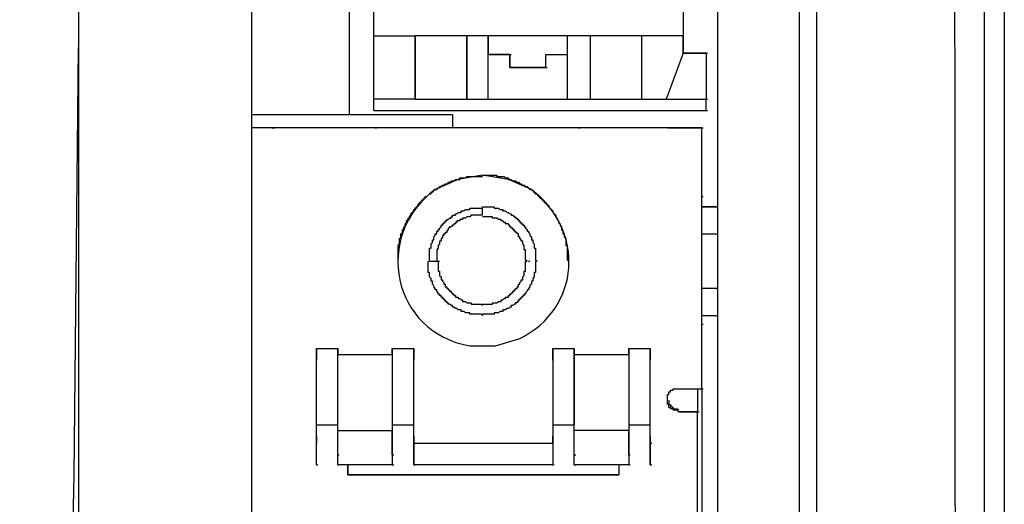
# Model space of a CAD drawing. Units: inches. Extents: x -123 to 297, y 249 to 717.
# Drawn here: x 167 to 182, y 563 to 570 of the extents above; entities that cross this region are included whole.
import ezdxf

# ---------------------------------------------------------------- set-up
doc = ezdxf.new("R2010")
doc.units = ezdxf.units.IN
doc.header["$MEASUREMENT"] = 0
doc.layers.add('图层 1', color=7, linetype='Continuous')

msp = doc.modelspace()

# ---------------------------------------------------------------- linework, layer by layer
at = {"layer": '图层 1', "color": 7, "lineweight": 25, "true_color": 0xffffff}
for points in [[(182.012, 632.068), (182.012, 532.077), (168.127, 532.077)], [(182.013, 532.077), (182.013, 632.068)], [(181.314, 614.077), (181.504, 614.077), (181.716, 616.066), (181.716, 626.48), (181.716, 626.565), (181.716, 532.352)], [(181.356, 532.775), (181.293, 559.869), (181.272, 586.983), (181.314, 614.077)], [(177.779, 611.875), (177.779, 534.363)], [(172.699, 570.198), (172.699, 580.781)], [(177.271, 580.781), (177.271, 570.198)], [(170.9, 533.982), (170.9, 573.542)], [(172.339, 570.939), (172.339, 569.034)], [(172.699, 569.267), (172.699, 570.198)], [(172.699, 570.198), (173.313, 570.198)], [(173.313, 570.198), (173.313, 569.267), (172.699, 569.267)], [(177.271, 570.198), (176.657, 570.198), (173.313, 570.198)], [(173.313, 569.267), (173.313, 570.198)], [(174.075, 569.267), (174.075, 570.198)], [(174.075, 570.198), (174.075, 569.267), (174.096, 569.267)], [(174.392, 569.267), (174.392, 570.198), (174.392, 569.923), (174.414, 569.923)], [(175.556, 570.198), (175.556, 569.267)], [(175.895, 570.198), (175.895, 569.267)], [(176.657, 569.267), (176.657, 570.198)], [(177.271, 569.944), (177.271, 570.198)], [(177.271, 570.198), (177.271, 569.944)], [(167.471, 533.982), (167.958, 548.672), (168.275, 563.721), (168.339, 570.029)], [(168.339, 570.029), (168.339, 557.244)], [(174.392, 569.267), (174.392, 569.923)], [(174.392, 569.923), (174.71, 569.923), (174.71, 569.732)], [(174.71, 569.923), (174.392, 569.923)], [(174.71, 569.732), (175.239, 569.732), (175.239, 569.923), (175.557, 569.923)], [(174.71, 569.923), (174.731, 569.923)], [(174.71, 569.732), (174.71, 569.923)], [(175.239, 569.923), (175.557, 569.923)], [(175.239, 569.923), (175.26, 569.923)], [(177.271, 569.944), (177.017, 569.267)], [(177.271, 569.944), (177.292, 569.944)], [(177.61, 569.944), (177.271, 569.944)], [(177.271, 569.944), (177.61, 569.944), (177.61, 569.267)], [(177.61, 569.944), (177.631, 569.944)], [(177.61, 569.944), (177.61, 569.267)], [(174.71, 569.732), (174.731, 569.732)], [(175.239, 569.732), (174.71, 569.732)], [(175.239, 569.732), (175.26, 569.732)], [(172.699, 569.097), (172.699, 569.267)], [(173.313, 569.267), (174.075, 569.267)], [(174.075, 569.267), (174.392, 569.267), (174.414, 569.267)], [(174.392, 569.267), (175.557, 569.267), (175.895, 569.267)], [(175.895, 569.267), (176.657, 569.267)], [(176.657, 569.267), (177.017, 569.267)], [(177.017, 569.267), (177.61, 569.267), (177.631, 569.267)], [(177.61, 569.097), (177.61, 569.267)], [(173.863, 569.034), (170.9, 569.034)], [(172.699, 569.097), (177.61, 569.097)], [(173.863, 569.034), (173.863, 568.843)], [(177.61, 569.097), (177.631, 569.097)], [(171.196, 568.844), (170.9, 568.844)], [(177.081, 568.844), (171.196, 568.844), (171.217, 568.844)], [(171.196, 568.843), (171.217, 568.843)], [(171.217, 568.843), (171.239, 568.843)], [(172.72, 568.843), (171.217, 568.843)], [(175.726, 568.843), (172.72, 568.843), (172.742, 568.843)], [(172.72, 568.843), (172.742, 568.843)], [(177.546, 568.843), (175.726, 568.843), (175.747, 568.843)], [(177.038, 568.843), (177.059, 568.843)], [(177.038, 568.843), (177.208, 568.843), (177.229, 568.843)], [(177.038, 568.843), (177.059, 568.843)], [(177.356, 568.844), (177.081, 568.844)], [(177.208, 568.843), (177.546, 568.843), (177.567, 568.843)], [(177.208, 568.843), (177.229, 568.843)], [(177.208, 568.843), (177.229, 568.843)], [(177.546, 568.844), (177.356, 568.844), (177.377, 568.844)], [(177.546, 568.844), (177.567, 568.844)], [(177.546, 567.827), (177.546, 568.844)], [(177.546, 568.843), (177.567, 568.843)], [(177.546, 568.843), (177.567, 568.843)], [(177.546, 565.944), (177.546, 567.827), (177.567, 567.827)], [(174.308, 567.552), (174.308, 567.679)], [(177.546, 567.679), (177.758, 567.679)], [(177.758, 567.679), (177.546, 567.679)], [(177.758, 567.679), (177.779, 567.679)], [(174.308, 567.552), (174.138, 567.552), (174.117, 567.531), (174.075, 567.531), (174.054, 567.51), (174.011, 567.51), (174.011, 567.489), (173.969, 567.489), (173.969, 567.468), (173.927, 567.468), (173.927, 567.446), (173.906, 567.446), (173.906, 567.425), (173.884, 567.425), (173.884, 567.404), (173.863, 567.404), (173.842, 567.383), (173.821, 567.383), (173.821, 567.362), (173.8, 567.362), (173.8, 567.341), (173.779, 567.32), (173.779, 567.298), (173.757, 567.298), (173.757, 567.277), (173.736, 567.277), (173.736, 567.256), (173.715, 567.256), (173.715, 567.213), (173.694, 567.213), (173.694, 567.171), (173.673, 567.171), (173.673, 567.129), (173.652, 567.108), (173.652, 567.065), (173.63, 567.044), (173.63, 566.875)], [(177.546, 567.277), (177.779, 567.277)], [(173.525, 566.875), (173.652, 566.875)], [(173.652, 566.875), (173.673, 566.875)], [(174.985, 566.875), (175.006, 566.875)], [(177.758, 566.473), (177.546, 566.473)], [(177.758, 566.473), (177.546, 566.473)], [(177.758, 566.473), (177.779, 566.473)], [(177.779, 566.473), (177.758, 566.473)], [(177.779, 566.473), (177.758, 566.473)], [(177.758, 566.07), (177.546, 566.07)], [(177.758, 566.07), (177.779, 566.07)], [(177.546, 564.991), (177.546, 565.944), (177.567, 565.944)], [(171.852, 565.584), (172.17, 565.584)], [(172.17, 565.584), (172.17, 565.499)], [(172.17, 564.462), (172.17, 565.584)], [(172.974, 565.584), (172.974, 564.462)], [(172.974, 565.499), (172.974, 565.584)], [(172.974, 565.584), (173.292, 565.584)], [(173.292, 565.584), (173.292, 565.414)], [(173.292, 564.462), (173.292, 565.584)], [(175.345, 565.584), (175.345, 564.462)], [(175.345, 565.414), (175.345, 565.584)], [(175.345, 565.584), (175.662, 565.584)], [(176.467, 565.584), (176.467, 564.462)], [(176.467, 565.499), (176.467, 565.584)], [(176.467, 565.584), (176.784, 565.584)], [(176.784, 565.584), (176.784, 565.414)], [(176.784, 564.462), (176.784, 565.584)], [(172.17, 565.499), (172.974, 565.499)], [(175.662, 565.499), (176.467, 565.499)], [(177.483, 564.991), (177.483, 564.652), (177.504, 564.652)], [(177.546, 564.991), (177.567, 564.991)], [(177.546, 564.991), (177.546, 562.98)], [(177.059, 564.822), (177.059, 564.758), (177.081, 564.758), (177.081, 564.737), (177.102, 564.737), (177.102, 564.716), (177.123, 564.716), (177.123, 564.695), (177.186, 564.695), (177.208, 564.674)], [(177.208, 564.652), (177.483, 564.652)], [(177.208, 564.652), (177.229, 564.652)], [(177.483, 561.964), (177.483, 564.652)], [(171.853, 564.462), (172.17, 564.462)], [(172.17, 564.377), (172.974, 564.377)], [(172.974, 564.462), (173.292, 564.462)], [(175.345, 564.462), (175.662, 564.462)], [(176.467, 564.377), (175.662, 564.377)], [(176.467, 564.462), (176.784, 564.462)], [(171.852, 564.292), (171.852, 564.187)], [(173.292, 564.292), (173.292, 564.187)], [(175.345, 564.187), (175.345, 564.292)], [(176.784, 564.292), (176.784, 564.187)], [(173.292, 564.187), (173.292, 563.869)], [(173.292, 564.187), (173.313, 564.187)], [(173.292, 564.187), (175.345, 564.187)], [(173.292, 564.187), (175.345, 564.187)], [(176.784, 564.187), (176.784, 563.869)], [(176.784, 564.187), (176.806, 564.187)], [(172.17, 563.869), (172.17, 564.017), (172.191, 564.017)], [(172.974, 564.017), (172.995, 564.017)], [(175.662, 563.869), (175.662, 564.017), (175.684, 564.017)], [(176.467, 564.017), (176.488, 564.017)], [(171.852, 563.869), (171.874, 563.869)], [(172.17, 563.869), (172.191, 563.869)], [(172.974, 563.869), (172.17, 563.869)], [(176.319, 563.869), (176.319, 563.721), (172.318, 563.721), (172.318, 563.869)], [(172.318, 563.869), (172.318, 563.721), (176.319, 563.721)], [(172.974, 563.869), (172.995, 563.869)], [(173.292, 563.869), (173.313, 563.869)], [(175.345, 563.869), (173.292, 563.869)], [(175.345, 563.869), (175.366, 563.869)], [(175.662, 563.869), (175.684, 563.869)], [(176.467, 563.869), (175.662, 563.869)], [(176.467, 563.869), (176.488, 563.869)], [(176.784, 563.869), (176.806, 563.869)], [(172.318, 563.721), (172.339, 563.721)]]:
    msp.add_lwpolyline(points, dxfattribs=at)
for points, knots in [([(178.986, 534.363), (178.986, 534.363), (178.986, 611.473), (178.986, 611.473), (178.986, 611.473), (179.028, 611.473), (179.028, 611.473), (179.092, 611.473), (179.155, 611.473), (179.218, 611.473), (179.218, 611.473), (179.24, 611.473), (179.24, 611.473)], [0, 0, 0, 0, 1, 1, 1, 2, 2, 2, 3, 3, 3, 4, 4, 4, 4]), ([(179.24, 611.473), (179.24, 611.473), (179.24, 601.821), (179.24, 601.821), (179.24, 582.552), (179.24, 563.284), (179.24, 544.015), (179.24, 544.015), (179.24, 534.363), (179.24, 534.363)], [0, 0, 0, 0, 1, 1, 1, 2, 2, 2, 3, 3, 3, 3]), ([(168.339, 604.34), (168.339, 604.34), (168.339, 600.043), (168.339, 600.043), (168.339, 591.47), (168.339, 582.898), (168.339, 574.326), (168.339, 574.326), (168.339, 570.029), (168.339, 570.029)], [0, 0, 0, 0, 1, 1, 1, 2, 2, 2, 3, 3, 3, 3]), ([(177.208, 561.964), (177.208, 561.964), (177.483, 561.964), (177.483, 561.964), (177.483, 561.964), (177.483, 564.652), (177.483, 564.652), (177.483, 564.652), (177.208, 564.652), (177.208, 564.652), (177.208, 564.652), (177.186, 564.674), (177.186, 564.674), (177.186, 564.674), (177.123, 564.674), (177.123, 564.674), (177.123, 564.674), (177.123, 564.695), (177.123, 564.695), (177.123, 564.695), (177.081, 564.695), (177.081, 564.695), (177.081, 564.695), (177.081, 564.716), (177.081, 564.716), (177.081, 564.716), (177.059, 564.716), (177.059, 564.716), (177.059, 564.716), (177.059, 564.758), (177.059, 564.758), (177.059, 564.758), (177.038, 564.758), (177.038, 564.758), (177.038, 564.758), (177.038, 564.78), (177.038, 564.78), (177.038, 564.815), (177.038, 564.85), (177.038, 564.885), (177.038, 564.885), (177.038, 564.906), (177.038, 564.906), (177.038, 564.906), (177.059, 564.906), (177.059, 564.906), (177.059, 564.906), (177.059, 564.949), (177.059, 564.949), (177.059, 564.949), (177.081, 564.949), (177.081, 564.949), (177.081, 564.949), (177.081, 564.97), (177.081, 564.97), (177.081, 564.97), (177.123, 564.97), (177.123, 564.97), (177.123, 564.97), (177.123, 564.991), (177.123, 564.991), (177.123, 564.991), (177.208, 564.991), (177.208, 564.991), (177.208, 564.991), (177.546, 564.991), (177.546, 564.991), (177.546, 564.991), (177.546, 568.844), (177.546, 568.844), (177.546, 568.844), (170.9, 568.844), (170.9, 568.844)], [0, 0, 0, 0, 1, 1, 1, 2, 2, 2, 3, 3, 3, 4, 4, 4, 5, 5, 5, 6, 6, 6, 7, 7, 7, 8, 8, 8, 9, 9, 9, 10, 10, 10, 11, 11, 11, 12, 12, 12, 13, 13, 13, 14, 14, 14, 15, 15, 15, 16, 16, 16, 17, 17, 17, 18, 18, 18, 19, 19, 19, 20, 20, 20, 21, 21, 21, 22, 22, 22, 23, 23, 23, 24, 24, 24, 24]), ([(174.308, 568.145), (174.308, 568.145), (174.689, 568.081), (174.689, 568.081), (174.689, 568.081), (175.028, 567.933), (175.028, 567.933), (175.826, 567.329), (175.76, 566.188), (174.858, 565.732), (174.858, 565.732), (174.498, 565.626), (174.498, 565.626), (174.498, 565.626), (174.117, 565.626), (174.117, 565.626), (172.976, 565.824), (172.676, 567.251), (173.609, 567.933), (173.609, 567.933), (173.948, 568.081), (173.948, 568.081), (173.948, 568.081), (174.308, 568.145), (174.308, 568.145)], [0, 0, 0, 0, 1, 1, 1, 2, 2, 2, 3, 3, 3, 4, 4, 4, 5, 5, 5, 6, 6, 6, 7, 7, 7, 8, 8, 8, 8]), ([(173.059, 566.875), (173.059, 566.875), (173.059, 566.917), (173.059, 566.917), (173.059, 566.953), (173.059, 566.988), (173.059, 567.023), (173.059, 567.023), (173.059, 567.108), (173.059, 567.108), (173.059, 567.108), (173.08, 567.129), (173.08, 567.129), (173.08, 567.129), (173.08, 567.213), (173.08, 567.213), (173.08, 567.213), (173.101, 567.213), (173.101, 567.213), (173.101, 567.213), (173.101, 567.277), (173.101, 567.277), (173.101, 567.277), (173.123, 567.298), (173.123, 567.298), (173.123, 567.298), (173.123, 567.341), (173.123, 567.341), (173.123, 567.341), (173.144, 567.341), (173.144, 567.341), (173.144, 567.341), (173.144, 567.383), (173.144, 567.383), (173.144, 567.383), (173.165, 567.383), (173.165, 567.383), (173.165, 567.383), (173.165, 567.425), (173.165, 567.425), (173.165, 567.425), (173.186, 567.446), (173.186, 567.446), (173.186, 567.446), (173.186, 567.468), (173.186, 567.468), (173.186, 567.468), (173.207, 567.489), (173.207, 567.489), (173.207, 567.489), (173.207, 567.51), (173.207, 567.51), (173.207, 567.51), (173.228, 567.51), (173.228, 567.51), (173.228, 567.51), (173.228, 567.531), (173.228, 567.531), (173.228, 567.531), (173.249, 567.552), (173.249, 567.552), (173.249, 567.552), (173.249, 567.573), (173.249, 567.573), (173.249, 567.573), (173.292, 567.616), (173.292, 567.616), (173.292, 567.616), (173.292, 567.637), (173.292, 567.637), (173.292, 567.637), (173.313, 567.637), (173.313, 567.637), (173.313, 567.637), (173.313, 567.658), (173.313, 567.658), (173.313, 567.658), (173.355, 567.7), (173.355, 567.7), (173.355, 567.7), (173.355, 567.722), (173.355, 567.722), (173.355, 567.722), (173.376, 567.722), (173.376, 567.722), (173.376, 567.722), (173.376, 567.743), (173.376, 567.743), (173.376, 567.743), (173.398, 567.743), (173.398, 567.743), (173.398, 567.743), (173.398, 567.764), (173.398, 567.764), (173.398, 567.764), (173.419, 567.764), (173.419, 567.764), (173.419, 567.764), (173.419, 567.785), (173.419, 567.785), (173.419, 567.785), (173.44, 567.785), (173.44, 567.785), (173.44, 567.785), (173.44, 567.806), (173.44, 567.806), (173.44, 567.806), (173.461, 567.806), (173.461, 567.806), (173.461, 567.806), (173.461, 567.827), (173.461, 567.827), (173.461, 567.827), (173.482, 567.827), (173.482, 567.827), (173.482, 567.827), (173.525, 567.87), (173.525, 567.87), (173.525, 567.87), (173.546, 567.87), (173.546, 567.87), (173.546, 567.87), (173.546, 567.891), (173.546, 567.891), (173.546, 567.891), (173.567, 567.891), (173.567, 567.891), (173.567, 567.891), (173.588, 567.912), (173.588, 567.912), (173.588, 567.912), (173.609, 567.933), (173.609, 567.933), (173.609, 567.933), (173.631, 567.933), (173.631, 567.933), (173.631, 567.933), (173.652, 567.955), (173.652, 567.955), (173.652, 567.955), (173.673, 567.955), (173.673, 567.955), (173.673, 567.955), (173.673, 567.976), (173.673, 567.976), (173.673, 567.976), (173.694, 567.976), (173.694, 567.976), (173.694, 567.976), (173.715, 567.997), (173.715, 567.997), (173.715, 567.997), (173.736, 567.997), (173.736, 567.997), (173.736, 567.997), (173.757, 568.018), (173.757, 568.018), (173.757, 568.018), (173.8, 568.018), (173.8, 568.018), (173.8, 568.018), (173.8, 568.039), (173.8, 568.039), (173.8, 568.039), (173.842, 568.039), (173.842, 568.039), (173.842, 568.039), (173.842, 568.06), (173.842, 568.06), (173.842, 568.06), (173.884, 568.06), (173.884, 568.06), (173.884, 568.06), (173.906, 568.081), (173.906, 568.081), (173.906, 568.081), (173.969, 568.081), (173.969, 568.081), (173.969, 568.081), (173.969, 568.103), (173.969, 568.103), (173.969, 568.103), (174.054, 568.103), (174.054, 568.103), (174.054, 568.103), (174.075, 568.124), (174.075, 568.124), (174.075, 568.124), (174.16, 568.124), (174.16, 568.124), (174.195, 568.124), (174.23, 568.124), (174.265, 568.124), (174.265, 568.124), (174.308, 568.124), (174.308, 568.124)], [0, 0, 0, 0, 1, 1, 1, 2, 2, 2, 3, 3, 3, 4, 4, 4, 5, 5, 5, 6, 6, 6, 7, 7, 7, 8, 8, 8, 9, 9, 9, 10, 10, 10, 11, 11, 11, 12, 12, 12, 13, 13, 13, 14, 14, 14, 15, 15, 15, 16, 16, 16, 17, 17, 17, 18, 18, 18, 19, 19, 19, 20, 20, 20, 21, 21, 21, 22, 22, 22, 23, 23, 23, 24, 24, 24, 25, 25, 25, 26, 26, 26, 27, 27, 27, 28, 28, 28, 29, 29, 29, 30, 30, 30, 31, 31, 31, 32, 32, 32, 33, 33, 33, 34, 34, 34, 35, 35, 35, 36, 36, 36, 37, 37, 37, 38, 38, 38, 39, 39, 39, 40, 40, 40, 41, 41, 41, 42, 42, 42, 43, 43, 43, 44, 44, 44, 45, 45, 45, 46, 46, 46, 47, 47, 47, 48, 48, 48, 49, 49, 49, 50, 50, 50, 51, 51, 51, 52, 52, 52, 53, 53, 53, 54, 54, 54, 55, 55, 55, 56, 56, 56, 57, 57, 57, 58, 58, 58, 59, 59, 59, 60, 60, 60, 61, 61, 61, 62, 62, 62, 63, 63, 63, 64, 64, 64, 65, 65, 65, 65]), ([(174.308, 568.145), (174.308, 568.145), (174.329, 568.145), (174.329, 568.145), (174.385, 568.145), (174.442, 568.145), (174.498, 568.145), (174.498, 568.145), (174.52, 568.145), (174.52, 568.145), (174.52, 568.145), (174.52, 568.124), (174.52, 568.124), (174.52, 568.124), (174.625, 568.124), (174.625, 568.124), (174.625, 568.124), (174.646, 568.103), (174.646, 568.103), (174.646, 568.103), (174.689, 568.103), (174.689, 568.103), (174.689, 568.103), (174.689, 568.081), (174.689, 568.081), (174.689, 568.081), (174.731, 568.081), (174.731, 568.081), (174.731, 568.081), (174.752, 568.06), (174.752, 568.06), (174.752, 568.06), (174.795, 568.06), (174.795, 568.06), (174.795, 568.06), (174.816, 568.039), (174.816, 568.039), (174.816, 568.039), (174.837, 568.039), (174.837, 568.039), (174.837, 568.039), (174.858, 568.018), (174.858, 568.018), (174.858, 568.018), (174.879, 568.018), (174.879, 568.018), (174.879, 568.018), (174.9, 567.997), (174.9, 567.997), (174.9, 567.997), (174.922, 567.997), (174.922, 567.997), (174.922, 567.997), (174.943, 567.976), (174.943, 567.976), (174.943, 567.976), (174.964, 567.976), (174.964, 567.976), (174.964, 567.976), (175.006, 567.933), (175.006, 567.933), (175.006, 567.933), (175.028, 567.933), (175.028, 567.933), (175.028, 567.933), (175.091, 567.87), (175.091, 567.87), (175.091, 567.87), (175.112, 567.87), (175.112, 567.87), (175.112, 567.87), (175.112, 567.849), (175.112, 567.849), (175.112, 567.849), (175.133, 567.849), (175.133, 567.849), (175.133, 567.849), (175.133, 567.827), (175.133, 567.827), (175.133, 567.827), (175.154, 567.827), (175.154, 567.827), (175.154, 567.827), (175.154, 567.806), (175.154, 567.806), (175.154, 567.806), (175.176, 567.806), (175.176, 567.806), (175.176, 567.806), (175.176, 567.785), (175.176, 567.785), (175.176, 567.785), (175.197, 567.785), (175.197, 567.785), (175.197, 567.785), (175.197, 567.764), (175.197, 567.764), (175.197, 567.764), (175.218, 567.764), (175.218, 567.764), (175.218, 567.764), (175.218, 567.743), (175.218, 567.743), (175.218, 567.743), (175.239, 567.743), (175.239, 567.743), (175.239, 567.743), (175.239, 567.722), (175.239, 567.722), (175.239, 567.722), (175.26, 567.722), (175.26, 567.722), (175.26, 567.722), (175.26, 567.7), (175.26, 567.7), (175.26, 567.7), (175.281, 567.7), (175.281, 567.7), (175.281, 567.7), (175.281, 567.679), (175.281, 567.679), (175.281, 567.679), (175.345, 567.616), (175.345, 567.616), (175.345, 567.616), (175.345, 567.594), (175.345, 567.594), (175.345, 567.594), (175.387, 567.552), (175.387, 567.552), (175.387, 567.552), (175.387, 567.531), (175.387, 567.531), (175.387, 567.531), (175.408, 567.51), (175.408, 567.51), (175.408, 567.51), (175.408, 567.489), (175.408, 567.489), (175.408, 567.489), (175.43, 567.468), (175.43, 567.468), (175.43, 567.468), (175.43, 567.446), (175.43, 567.446), (175.43, 567.446), (175.451, 567.425), (175.451, 567.425), (175.451, 567.425), (175.451, 567.404), (175.451, 567.404), (175.451, 567.404), (175.472, 567.383), (175.472, 567.383), (175.472, 567.383), (175.472, 567.341), (175.472, 567.341), (175.472, 567.341), (175.493, 567.32), (175.493, 567.32), (175.493, 567.32), (175.493, 567.277), (175.493, 567.277), (175.493, 567.277), (175.514, 567.277), (175.514, 567.277), (175.514, 567.277), (175.514, 567.235), (175.514, 567.235), (175.514, 567.235), (175.535, 567.213), (175.535, 567.213), (175.535, 567.213), (175.535, 567.108), (175.535, 567.108), (175.535, 567.108), (175.557, 567.108), (175.557, 567.108), (175.557, 567.108), (175.557, 567.087), (175.557, 567.087), (175.557, 567.023), (175.557, 566.96), (175.557, 566.896), (175.557, 566.896), (175.578, 566.875), (175.578, 566.875)], [0, 0, 0, 0, 1, 1, 1, 2, 2, 2, 3, 3, 3, 4, 4, 4, 5, 5, 5, 6, 6, 6, 7, 7, 7, 8, 8, 8, 9, 9, 9, 10, 10, 10, 11, 11, 11, 12, 12, 12, 13, 13, 13, 14, 14, 14, 15, 15, 15, 16, 16, 16, 17, 17, 17, 18, 18, 18, 19, 19, 19, 20, 20, 20, 21, 21, 21, 22, 22, 22, 23, 23, 23, 24, 24, 24, 25, 25, 25, 26, 26, 26, 27, 27, 27, 28, 28, 28, 29, 29, 29, 30, 30, 30, 31, 31, 31, 32, 32, 32, 33, 33, 33, 34, 34, 34, 35, 35, 35, 36, 36, 36, 37, 37, 37, 38, 38, 38, 39, 39, 39, 40, 40, 40, 41, 41, 41, 42, 42, 42, 43, 43, 43, 44, 44, 44, 45, 45, 45, 46, 46, 46, 47, 47, 47, 48, 48, 48, 49, 49, 49, 50, 50, 50, 51, 51, 51, 52, 52, 52, 53, 53, 53, 54, 54, 54, 55, 55, 55, 56, 56, 56, 57, 57, 57, 58, 58, 58, 59, 59, 59, 60, 60, 60, 61, 61, 61, 62, 62, 62, 62]), ([(174.308, 567.679), (174.308, 567.679), (174.329, 567.679), (174.329, 567.679), (174.371, 567.679), (174.414, 567.679), (174.456, 567.679), (174.456, 567.679), (174.477, 567.679), (174.477, 567.679), (174.477, 567.679), (174.477, 567.658), (174.477, 567.658), (174.477, 567.658), (174.541, 567.658), (174.541, 567.658), (174.541, 567.658), (174.562, 567.637), (174.562, 567.637), (174.562, 567.637), (174.604, 567.637), (174.604, 567.637), (174.604, 567.637), (174.604, 567.616), (174.604, 567.616), (174.604, 567.616), (174.646, 567.616), (174.646, 567.616), (174.646, 567.616), (174.668, 567.594), (174.668, 567.594), (174.668, 567.594), (174.689, 567.594), (174.689, 567.594), (174.689, 567.594), (174.71, 567.573), (174.71, 567.573), (174.71, 567.573), (174.731, 567.573), (174.731, 567.573), (174.731, 567.573), (174.731, 567.552), (174.731, 567.552), (174.731, 567.552), (174.752, 567.552), (174.752, 567.552), (174.752, 567.552), (174.773, 567.531), (174.773, 567.531), (174.773, 567.531), (174.795, 567.531), (174.795, 567.531), (174.795, 567.531), (174.795, 567.51), (174.795, 567.51), (174.795, 567.51), (174.816, 567.51), (174.816, 567.51), (174.816, 567.51), (174.816, 567.489), (174.816, 567.489), (174.816, 567.489), (174.837, 567.489), (174.837, 567.489), (174.837, 567.489), (174.837, 567.468), (174.837, 567.468), (174.837, 567.468), (174.858, 567.468), (174.858, 567.468), (174.858, 567.468), (174.858, 567.446), (174.858, 567.446), (174.858, 567.446), (174.879, 567.446), (174.879, 567.446), (174.879, 567.446), (174.879, 567.425), (174.879, 567.425), (174.879, 567.425), (174.9, 567.425), (174.9, 567.425), (174.9, 567.425), (174.9, 567.404), (174.9, 567.404), (174.9, 567.404), (174.922, 567.404), (174.922, 567.404), (174.922, 567.404), (174.922, 567.383), (174.922, 567.383), (174.922, 567.383), (174.943, 567.383), (174.943, 567.383), (174.943, 567.383), (174.943, 567.362), (174.943, 567.362), (174.943, 567.362), (174.964, 567.341), (174.964, 567.341), (174.964, 567.341), (174.964, 567.32), (174.964, 567.32), (174.964, 567.32), (174.985, 567.32), (174.985, 567.32), (174.985, 567.32), (174.985, 567.298), (174.985, 567.298), (174.985, 567.298), (175.006, 567.277), (175.006, 567.277), (175.006, 567.277), (175.006, 567.256), (175.006, 567.256), (175.006, 567.256), (175.028, 567.235), (175.028, 567.235), (175.028, 567.235), (175.028, 567.192), (175.028, 567.192), (175.028, 567.192), (175.049, 567.192), (175.049, 567.192), (175.049, 567.192), (175.049, 567.15), (175.049, 567.15), (175.049, 567.15), (175.07, 567.129), (175.07, 567.129), (175.07, 567.129), (175.07, 567.065), (175.07, 567.065), (175.07, 567.065), (175.091, 567.065), (175.091, 567.065), (175.091, 567.065), (175.091, 567.044), (175.091, 567.044), (175.091, 566.995), (175.091, 566.945), (175.091, 566.896), (175.091, 566.896), (175.112, 566.875), (175.112, 566.875), (175.112, 566.875), (175.091, 566.875), (175.091, 566.875), (175.091, 566.875), (175.091, 566.854), (175.091, 566.854), (175.091, 566.811), (175.091, 566.769), (175.091, 566.727), (175.091, 566.727), (175.091, 566.706), (175.091, 566.706), (175.091, 566.706), (175.07, 566.706), (175.07, 566.706), (175.07, 566.706), (175.07, 566.642), (175.07, 566.642), (175.07, 566.642), (175.049, 566.621), (175.049, 566.621), (175.049, 566.621), (175.049, 566.579), (175.049, 566.579), (175.049, 566.579), (175.028, 566.579), (175.028, 566.579), (175.028, 566.579), (175.028, 566.536), (175.028, 566.536), (175.028, 566.536), (175.006, 566.515), (175.006, 566.515), (175.006, 566.515), (175.006, 566.494), (175.006, 566.494), (175.006, 566.494), (174.985, 566.473), (174.985, 566.473), (174.985, 566.473), (174.985, 566.452), (174.985, 566.452), (174.985, 566.452), (174.964, 566.452), (174.964, 566.452), (174.964, 566.452), (174.964, 566.43), (174.964, 566.43), (174.964, 566.43), (174.943, 566.409), (174.943, 566.409), (174.943, 566.409), (174.943, 566.388), (174.943, 566.388), (174.943, 566.388), (174.922, 566.388), (174.922, 566.388), (174.922, 566.388), (174.922, 566.367), (174.922, 566.367), (174.922, 566.367), (174.9, 566.367), (174.9, 566.367), (174.9, 566.367), (174.9, 566.346), (174.9, 566.346), (174.9, 566.346), (174.879, 566.346), (174.879, 566.346), (174.879, 566.346), (174.879, 566.325), (174.879, 566.325), (174.879, 566.325), (174.858, 566.325), (174.858, 566.325), (174.858, 566.325), (174.858, 566.303), (174.858, 566.303), (174.858, 566.303), (174.837, 566.303), (174.837, 566.303), (174.837, 566.303), (174.837, 566.282), (174.837, 566.282), (174.837, 566.282), (174.816, 566.282), (174.816, 566.282), (174.816, 566.282), (174.816, 566.261), (174.816, 566.261), (174.816, 566.261), (174.795, 566.261), (174.795, 566.261), (174.795, 566.261), (174.795, 566.24), (174.795, 566.24), (174.795, 566.24), (174.773, 566.24), (174.773, 566.24), (174.773, 566.24), (174.752, 566.219), (174.752, 566.219), (174.752, 566.219), (174.731, 566.219), (174.731, 566.219), (174.731, 566.219), (174.731, 566.198), (174.731, 566.198), (174.731, 566.198), (174.71, 566.198), (174.71, 566.198), (174.71, 566.198), (174.689, 566.176), (174.689, 566.176), (174.689, 566.176), (174.668, 566.176), (174.668, 566.176), (174.668, 566.176), (174.646, 566.155), (174.646, 566.155), (174.646, 566.155), (174.604, 566.155), (174.604, 566.155), (174.604, 566.155), (174.604, 566.134), (174.604, 566.134), (174.604, 566.134), (174.562, 566.134), (174.562, 566.134), (174.562, 566.134), (174.541, 566.113), (174.541, 566.113), (174.541, 566.113), (174.477, 566.113), (174.477, 566.113), (174.477, 566.113), (174.477, 566.092), (174.477, 566.092), (174.477, 566.092), (174.456, 566.092), (174.456, 566.092), (174.414, 566.092), (174.371, 566.092), (174.329, 566.092), (174.329, 566.092), (174.308, 566.092), (174.308, 566.092), (174.308, 566.092), (174.308, 566.071), (174.308, 566.071), (174.308, 566.071), (174.287, 566.092), (174.287, 566.092), (174.237, 566.092), (174.188, 566.092), (174.138, 566.092), (174.138, 566.092), (174.117, 566.092), (174.117, 566.092), (174.117, 566.092), (174.117, 566.113), (174.117, 566.113), (174.117, 566.113), (174.054, 566.113), (174.054, 566.113), (174.054, 566.113), (174.033, 566.134), (174.033, 566.134), (174.033, 566.134), (173.99, 566.134), (173.99, 566.134), (173.99, 566.134), (173.99, 566.155), (173.99, 566.155), (173.99, 566.155), (173.948, 566.155), (173.948, 566.155), (173.948, 566.155), (173.927, 566.176), (173.927, 566.176), (173.927, 566.176), (173.906, 566.176), (173.906, 566.176), (173.906, 566.176), (173.884, 566.198), (173.884, 566.198), (173.884, 566.198), (173.863, 566.198), (173.863, 566.198), (173.863, 566.198), (173.863, 566.219), (173.863, 566.219), (173.863, 566.219), (173.842, 566.219), (173.842, 566.219), (173.842, 566.219), (173.821, 566.24), (173.821, 566.24), (173.821, 566.24), (173.8, 566.24), (173.8, 566.24), (173.8, 566.24), (173.8, 566.261), (173.8, 566.261), (173.8, 566.261), (173.779, 566.261), (173.779, 566.261), (173.779, 566.261), (173.779, 566.282), (173.779, 566.282), (173.779, 566.282), (173.757, 566.282), (173.757, 566.282), (173.757, 566.282), (173.757, 566.303), (173.757, 566.303), (173.757, 566.303), (173.736, 566.303), (173.736, 566.303), (173.736, 566.303), (173.736, 566.325), (173.736, 566.325), (173.736, 566.325), (173.715, 566.325), (173.715, 566.325), (173.715, 566.325), (173.715, 566.346), (173.715, 566.346), (173.715, 566.346), (173.694, 566.346), (173.694, 566.346), (173.694, 566.346), (173.694, 566.367), (173.694, 566.367), (173.694, 566.367), (173.673, 566.367), (173.673, 566.367), (173.673, 566.367), (173.673, 566.388), (173.673, 566.388), (173.673, 566.388), (173.652, 566.388), (173.652, 566.388), (173.652, 566.388), (173.652, 566.409), (173.652, 566.409), (173.652, 566.409), (173.63, 566.43), (173.63, 566.43), (173.63, 566.43), (173.63, 566.452), (173.63, 566.452), (173.63, 566.452), (173.609, 566.452), (173.609, 566.452), (173.609, 566.452), (173.609, 566.473), (173.609, 566.473), (173.609, 566.473), (173.588, 566.494), (173.588, 566.494), (173.588, 566.494), (173.588, 566.515), (173.588, 566.515), (173.588, 566.515), (173.567, 566.536), (173.567, 566.536), (173.567, 566.536), (173.567, 566.579), (173.567, 566.579), (173.567, 566.579), (173.546, 566.579), (173.546, 566.579), (173.546, 566.579), (173.546, 566.621), (173.546, 566.621), (173.546, 566.621), (173.525, 566.642), (173.525, 566.642), (173.525, 566.642), (173.525, 566.706), (173.525, 566.706), (173.525, 566.706), (173.503, 566.706), (173.503, 566.706), (173.503, 566.706), (173.503, 566.727), (173.503, 566.727), (173.503, 566.769), (173.503, 566.811), (173.503, 566.854), (173.503, 566.854), (173.503, 566.875), (173.503, 566.875)], [0, 0, 0, 0, 1, 1, 1, 2, 2, 2, 3, 3, 3, 4, 4, 4, 5, 5, 5, 6, 6, 6, 7, 7, 7, 8, 8, 8, 9, 9, 9, 10, 10, 10, 11, 11, 11, 12, 12, 12, 13, 13, 13, 14, 14, 14, 15, 15, 15, 16, 16, 16, 17, 17, 17, 18, 18, 18, 19, 19, 19, 20, 20, 20, 21, 21, 21, 22, 22, 22, 23, 23, 23, 24, 24, 24, 25, 25, 25, 26, 26, 26, 27, 27, 27, 28, 28, 28, 29, 29, 29, 30, 30, 30, 31, 31, 31, 32, 32, 32, 33, 33, 33, 34, 34, 34, 35, 35, 35, 36, 36, 36, 37, 37, 37, 38, 38, 38, 39, 39, 39, 40, 40, 40, 41, 41, 41, 42, 42, 42, 43, 43, 43, 44, 44, 44, 45, 45, 45, 46, 46, 46, 47, 47, 47, 48, 48, 48, 49, 49, 49, 50, 50, 50, 51, 51, 51, 52, 52, 52, 53, 53, 53, 54, 54, 54, 55, 55, 55, 56, 56, 56, 57, 57, 57, 58, 58, 58, 59, 59, 59, 60, 60, 60, 61, 61, 61, 62, 62, 62, 63, 63, 63, 64, 64, 64, 65, 65, 65, 66, 66, 66, 67, 67, 67, 68, 68, 68, 69, 69, 69, 70, 70, 70, 71, 71, 71, 72, 72, 72, 73, 73, 73, 74, 74, 74, 75, 75, 75, 76, 76, 76, 77, 77, 77, 78, 78, 78, 79, 79, 79, 80, 80, 80, 81, 81, 81, 82, 82, 82, 83, 83, 83, 84, 84, 84, 85, 85, 85, 86, 86, 86, 87, 87, 87, 88, 88, 88, 89, 89, 89, 90, 90, 90, 91, 91, 91, 92, 92, 92, 93, 93, 93, 94, 94, 94, 95, 95, 95, 96, 96, 96, 97, 97, 97, 98, 98, 98, 99, 99, 99, 100, 100, 100, 101, 101, 101, 102, 102, 102, 103, 103, 103, 104, 104, 104, 105, 105, 105, 106, 106, 106, 107, 107, 107, 108, 108, 108, 109, 109, 109, 110, 110, 110, 111, 111, 111, 112, 112, 112, 113, 113, 113, 114, 114, 114, 115, 115, 115, 116, 116, 116, 117, 117, 117, 118, 118, 118, 119, 119, 119, 120, 120, 120, 121, 121, 121, 122, 122, 122, 123, 123, 123, 124, 124, 124, 125, 125, 125, 126, 126, 126, 127, 127, 127, 128, 128, 128, 129, 129, 129, 130, 130, 130, 131, 131, 131, 132, 132, 132, 133, 133, 133, 134, 134, 134, 135, 135, 135, 136, 136, 136, 137, 137, 137, 138, 138, 138, 139, 139, 139, 140, 140, 140, 141, 141, 141, 142, 142, 142, 143, 143, 143, 144, 144, 144, 145, 145, 145, 146, 146, 146, 146]), ([(173.525, 566.875), (173.525, 566.875), (173.525, 566.896), (173.525, 566.896), (173.525, 566.945), (173.525, 566.995), (173.525, 567.044), (173.525, 567.044), (173.525, 567.065), (173.525, 567.065), (173.525, 567.065), (173.546, 567.065), (173.546, 567.065), (173.546, 567.065), (173.546, 567.129), (173.546, 567.129), (173.546, 567.129), (173.567, 567.15), (173.567, 567.15), (173.567, 567.15), (173.567, 567.192), (173.567, 567.192), (173.567, 567.192), (173.588, 567.192), (173.588, 567.192), (173.588, 567.192), (173.588, 567.235), (173.588, 567.235), (173.588, 567.235), (173.609, 567.256), (173.609, 567.256), (173.609, 567.256), (173.609, 567.277), (173.609, 567.277), (173.609, 567.277), (173.631, 567.277), (173.631, 567.277), (173.631, 567.277), (173.631, 567.32), (173.631, 567.32), (173.631, 567.32), (173.652, 567.32), (173.652, 567.32), (173.652, 567.32), (173.652, 567.341), (173.652, 567.341), (173.652, 567.341), (173.673, 567.341), (173.673, 567.341), (173.673, 567.341), (173.673, 567.362), (173.673, 567.362), (173.673, 567.362), (173.694, 567.383), (173.694, 567.383), (173.694, 567.383), (173.694, 567.404), (173.694, 567.404), (173.694, 567.404), (173.715, 567.404), (173.715, 567.404), (173.715, 567.404), (173.715, 567.425), (173.715, 567.425), (173.715, 567.425), (173.736, 567.425), (173.736, 567.425), (173.736, 567.425), (173.736, 567.446), (173.736, 567.446), (173.736, 567.446), (173.757, 567.446), (173.757, 567.446), (173.757, 567.446), (173.757, 567.468), (173.757, 567.468), (173.757, 567.468), (173.779, 567.468), (173.779, 567.468), (173.779, 567.468), (173.779, 567.489), (173.779, 567.489), (173.779, 567.489), (173.8, 567.489), (173.8, 567.489), (173.8, 567.489), (173.821, 567.51), (173.821, 567.51), (173.821, 567.51), (173.842, 567.51), (173.842, 567.51), (173.842, 567.51), (173.842, 567.531), (173.842, 567.531), (173.842, 567.531), (173.863, 567.531), (173.863, 567.531), (173.863, 567.531), (173.863, 567.552), (173.863, 567.552), (173.863, 567.552), (173.906, 567.552), (173.906, 567.552), (173.906, 567.552), (173.906, 567.573), (173.906, 567.573), (173.906, 567.573), (173.927, 567.573), (173.927, 567.573), (173.927, 567.573), (173.948, 567.594), (173.948, 567.594), (173.948, 567.594), (173.99, 567.594), (173.99, 567.594), (173.99, 567.594), (173.99, 567.616), (173.99, 567.616), (173.99, 567.616), (174.033, 567.616), (174.033, 567.616), (174.033, 567.616), (174.054, 567.637), (174.054, 567.637), (174.054, 567.637), (174.117, 567.637), (174.117, 567.637), (174.117, 567.637), (174.117, 567.658), (174.117, 567.658), (174.117, 567.658), (174.138, 567.658), (174.138, 567.658), (174.188, 567.658), (174.237, 567.658), (174.287, 567.658), (174.287, 567.658), (174.308, 567.658), (174.308, 567.658)], [0, 0, 0, 0, 1, 1, 1, 2, 2, 2, 3, 3, 3, 4, 4, 4, 5, 5, 5, 6, 6, 6, 7, 7, 7, 8, 8, 8, 9, 9, 9, 10, 10, 10, 11, 11, 11, 12, 12, 12, 13, 13, 13, 14, 14, 14, 15, 15, 15, 16, 16, 16, 17, 17, 17, 18, 18, 18, 19, 19, 19, 20, 20, 20, 21, 21, 21, 22, 22, 22, 23, 23, 23, 24, 24, 24, 25, 25, 25, 26, 26, 26, 27, 27, 27, 28, 28, 28, 29, 29, 29, 30, 30, 30, 31, 31, 31, 32, 32, 32, 33, 33, 33, 34, 34, 34, 35, 35, 35, 36, 36, 36, 37, 37, 37, 38, 38, 38, 39, 39, 39, 40, 40, 40, 41, 41, 41, 42, 42, 42, 43, 43, 43, 44, 44, 44, 45, 45, 45, 46, 46, 46, 46]), ([(177.779, 567.679), (177.779, 567.679), (177.758, 567.679), (177.758, 567.679), (177.758, 567.679), (177.779, 567.679), (177.779, 567.679)], [0, 0, 0, 0, 1, 1, 1, 2, 2, 2, 2]), ([(173.652, 566.875), (173.652, 566.875), (173.652, 566.854), (173.652, 566.854), (173.652, 566.818), (173.652, 566.783), (173.652, 566.748), (173.652, 566.748), (173.652, 566.727), (173.652, 566.727), (173.652, 566.727), (173.673, 566.727), (173.673, 566.727), (173.673, 566.727), (173.673, 566.663), (173.673, 566.663), (173.673, 566.663), (173.694, 566.642), (173.694, 566.642), (173.694, 566.642), (173.694, 566.6), (173.694, 566.6), (173.694, 566.6), (173.715, 566.6), (173.715, 566.6), (173.715, 566.6), (173.715, 566.579), (173.715, 566.579), (173.715, 566.579), (173.736, 566.558), (173.736, 566.558), (173.736, 566.558), (173.736, 566.536), (173.736, 566.536), (173.736, 566.536), (173.757, 566.536), (173.757, 566.536), (173.757, 566.536), (173.757, 566.494), (173.757, 566.494), (173.757, 566.494), (173.779, 566.494), (173.779, 566.494), (173.779, 566.494), (173.779, 566.473), (173.779, 566.473), (173.779, 566.473), (173.8, 566.473), (173.8, 566.473), (173.8, 566.473), (173.8, 566.452), (173.8, 566.452), (173.8, 566.452), (173.821, 566.452), (173.821, 566.452), (173.821, 566.452), (173.821, 566.43), (173.821, 566.43), (173.821, 566.43), (173.842, 566.43), (173.842, 566.43), (173.842, 566.43), (173.842, 566.409), (173.842, 566.409), (173.842, 566.409), (173.863, 566.409), (173.863, 566.409), (173.863, 566.409), (173.863, 566.388), (173.863, 566.388), (173.863, 566.388), (173.884, 566.388), (173.884, 566.388), (173.884, 566.388), (173.884, 566.367), (173.884, 566.367), (173.884, 566.367), (173.906, 566.367), (173.906, 566.367), (173.906, 566.367), (173.906, 566.346), (173.906, 566.346), (173.906, 566.346), (173.948, 566.346), (173.948, 566.346), (173.948, 566.346), (173.948, 566.325), (173.948, 566.325), (173.948, 566.325), (173.969, 566.325), (173.969, 566.325), (173.969, 566.325), (173.99, 566.303), (173.99, 566.303), (173.99, 566.303), (174.011, 566.303), (174.011, 566.303), (174.011, 566.303), (174.011, 566.282), (174.011, 566.282), (174.011, 566.282), (174.054, 566.282), (174.054, 566.282), (174.054, 566.282), (174.075, 566.261), (174.075, 566.261), (174.075, 566.261), (174.138, 566.261), (174.138, 566.261), (174.138, 566.261), (174.138, 566.24), (174.138, 566.24), (174.138, 566.24), (174.16, 566.24), (174.16, 566.24), (174.202, 566.24), (174.244, 566.24), (174.287, 566.24), (174.287, 566.24), (174.308, 566.219), (174.308, 566.219), (174.308, 566.219), (174.308, 566.24), (174.308, 566.24), (174.308, 566.24), (174.329, 566.24), (174.329, 566.24), (174.364, 566.24), (174.399, 566.24), (174.435, 566.24), (174.435, 566.24), (174.456, 566.24), (174.456, 566.24), (174.456, 566.24), (174.456, 566.261), (174.456, 566.261), (174.456, 566.261), (174.52, 566.261), (174.52, 566.261), (174.52, 566.261), (174.541, 566.282), (174.541, 566.282), (174.541, 566.282), (174.583, 566.282), (174.583, 566.282), (174.583, 566.282), (174.583, 566.303), (174.583, 566.303), (174.583, 566.303), (174.604, 566.303), (174.604, 566.303), (174.604, 566.303), (174.625, 566.325), (174.625, 566.325), (174.625, 566.325), (174.646, 566.325), (174.646, 566.325), (174.646, 566.325), (174.646, 566.346), (174.646, 566.346), (174.646, 566.346), (174.689, 566.346), (174.689, 566.346), (174.689, 566.346), (174.689, 566.367), (174.689, 566.367), (174.689, 566.367), (174.71, 566.367), (174.71, 566.367), (174.71, 566.367), (174.71, 566.388), (174.71, 566.388), (174.71, 566.388), (174.731, 566.388), (174.731, 566.388), (174.731, 566.388), (174.731, 566.409), (174.731, 566.409), (174.731, 566.409), (174.752, 566.409), (174.752, 566.409), (174.752, 566.409), (174.752, 566.43), (174.752, 566.43), (174.752, 566.43), (174.773, 566.43), (174.773, 566.43), (174.773, 566.43), (174.773, 566.452), (174.773, 566.452), (174.773, 566.452), (174.795, 566.452), (174.795, 566.452), (174.795, 566.452), (174.795, 566.473), (174.795, 566.473), (174.795, 566.473), (174.816, 566.473), (174.816, 566.473), (174.816, 566.473), (174.816, 566.494), (174.816, 566.494), (174.816, 566.494), (174.837, 566.494), (174.837, 566.494), (174.837, 566.494), (174.837, 566.536), (174.837, 566.536), (174.837, 566.536), (174.858, 566.536), (174.858, 566.536), (174.858, 566.536), (174.858, 566.558), (174.858, 566.558), (174.858, 566.558), (174.879, 566.579), (174.879, 566.579), (174.879, 566.579), (174.879, 566.6), (174.879, 566.6), (174.879, 566.6), (174.9, 566.6), (174.9, 566.6), (174.9, 566.6), (174.9, 566.642), (174.9, 566.642), (174.9, 566.642), (174.922, 566.663), (174.922, 566.663), (174.922, 566.663), (174.922, 566.727), (174.922, 566.727), (174.922, 566.727), (174.943, 566.727), (174.943, 566.727), (174.943, 566.727), (174.943, 566.748), (174.943, 566.748), (174.943, 566.783), (174.943, 566.818), (174.943, 566.854), (174.943, 566.854), (174.943, 566.875), (174.943, 566.875), (174.943, 566.875), (174.964, 566.875), (174.964, 566.875), (174.964, 566.875), (174.943, 566.896), (174.943, 566.896), (174.943, 566.939), (174.943, 566.981), (174.943, 567.023), (174.943, 567.023), (174.943, 567.044), (174.943, 567.044), (174.943, 567.044), (174.922, 567.044), (174.922, 567.044), (174.922, 567.044), (174.922, 567.108), (174.922, 567.108), (174.922, 567.108), (174.9, 567.129), (174.9, 567.129), (174.9, 567.129), (174.9, 567.171), (174.9, 567.171), (174.9, 567.171), (174.879, 567.171), (174.879, 567.171), (174.879, 567.171), (174.879, 567.192), (174.879, 567.192), (174.879, 567.192), (174.858, 567.213), (174.858, 567.213), (174.858, 567.213), (174.858, 567.235), (174.858, 567.235), (174.858, 567.235), (174.837, 567.235), (174.837, 567.235), (174.837, 567.235), (174.837, 567.277), (174.837, 567.277), (174.837, 567.277), (174.816, 567.277), (174.816, 567.277), (174.816, 567.277), (174.816, 567.298), (174.816, 567.298), (174.816, 567.298), (174.795, 567.298), (174.795, 567.298), (174.795, 567.298), (174.795, 567.32), (174.795, 567.32), (174.795, 567.32), (174.773, 567.32), (174.773, 567.32), (174.773, 567.32), (174.773, 567.341), (174.773, 567.341), (174.773, 567.341), (174.752, 567.341), (174.752, 567.341), (174.752, 567.341), (174.752, 567.362), (174.752, 567.362), (174.752, 567.362), (174.731, 567.362), (174.731, 567.362), (174.731, 567.362), (174.731, 567.383), (174.731, 567.383), (174.731, 567.383), (174.71, 567.383), (174.71, 567.383), (174.71, 567.383), (174.71, 567.404), (174.71, 567.404), (174.71, 567.404), (174.689, 567.404), (174.689, 567.404), (174.689, 567.404), (174.689, 567.425), (174.689, 567.425), (174.689, 567.425), (174.646, 567.425), (174.646, 567.425), (174.646, 567.425), (174.646, 567.446), (174.646, 567.446), (174.646, 567.446), (174.625, 567.446), (174.625, 567.446), (174.625, 567.446), (174.604, 567.468), (174.604, 567.468), (174.604, 567.468), (174.583, 567.468), (174.583, 567.468), (174.583, 567.468), (174.583, 567.489), (174.583, 567.489), (174.583, 567.489), (174.541, 567.489), (174.541, 567.489), (174.541, 567.489), (174.52, 567.51), (174.52, 567.51), (174.52, 567.51), (174.456, 567.51), (174.456, 567.51), (174.456, 567.51), (174.456, 567.531), (174.456, 567.531), (174.456, 567.531), (174.435, 567.531), (174.435, 567.531), (174.399, 567.531), (174.364, 567.531), (174.329, 567.531), (174.329, 567.531), (174.308, 567.531), (174.308, 567.531)], [0, 0, 0, 0, 1, 1, 1, 2, 2, 2, 3, 3, 3, 4, 4, 4, 5, 5, 5, 6, 6, 6, 7, 7, 7, 8, 8, 8, 9, 9, 9, 10, 10, 10, 11, 11, 11, 12, 12, 12, 13, 13, 13, 14, 14, 14, 15, 15, 15, 16, 16, 16, 17, 17, 17, 18, 18, 18, 19, 19, 19, 20, 20, 20, 21, 21, 21, 22, 22, 22, 23, 23, 23, 24, 24, 24, 25, 25, 25, 26, 26, 26, 27, 27, 27, 28, 28, 28, 29, 29, 29, 30, 30, 30, 31, 31, 31, 32, 32, 32, 33, 33, 33, 34, 34, 34, 35, 35, 35, 36, 36, 36, 37, 37, 37, 38, 38, 38, 39, 39, 39, 40, 40, 40, 41, 41, 41, 42, 42, 42, 43, 43, 43, 44, 44, 44, 45, 45, 45, 46, 46, 46, 47, 47, 47, 48, 48, 48, 49, 49, 49, 50, 50, 50, 51, 51, 51, 52, 52, 52, 53, 53, 53, 54, 54, 54, 55, 55, 55, 56, 56, 56, 57, 57, 57, 58, 58, 58, 59, 59, 59, 60, 60, 60, 61, 61, 61, 62, 62, 62, 63, 63, 63, 64, 64, 64, 65, 65, 65, 66, 66, 66, 67, 67, 67, 68, 68, 68, 69, 69, 69, 70, 70, 70, 71, 71, 71, 72, 72, 72, 73, 73, 73, 74, 74, 74, 75, 75, 75, 76, 76, 76, 77, 77, 77, 78, 78, 78, 79, 79, 79, 80, 80, 80, 81, 81, 81, 82, 82, 82, 83, 83, 83, 84, 84, 84, 85, 85, 85, 86, 86, 86, 87, 87, 87, 88, 88, 88, 89, 89, 89, 90, 90, 90, 91, 91, 91, 92, 92, 92, 93, 93, 93, 94, 94, 94, 95, 95, 95, 96, 96, 96, 97, 97, 97, 98, 98, 98, 99, 99, 99, 100, 100, 100, 101, 101, 101, 102, 102, 102, 103, 103, 103, 104, 104, 104, 105, 105, 105, 106, 106, 106, 107, 107, 107, 108, 108, 108, 109, 109, 109, 110, 110, 110, 111, 111, 111, 112, 112, 112, 113, 113, 113, 114, 114, 114, 115, 115, 115, 116, 116, 116, 117, 117, 117, 118, 118, 118, 119, 119, 119, 120, 120, 120, 121, 121, 121, 122, 122, 122, 122]), ([(171.852, 563.869), (171.852, 563.869), (171.852, 563.911), (171.852, 563.911), (171.852, 564.059), (171.852, 564.208), (171.852, 564.356), (171.852, 564.356), (171.852, 564.462), (171.852, 564.462), (171.852, 564.462), (171.852, 565.584), (171.852, 565.584), (171.852, 565.584), (171.852, 565.414), (171.852, 565.414)], [0, 0, 0, 0, 1, 1, 1, 2, 2, 2, 3, 3, 3, 4, 4, 4, 5, 5, 5, 5]), ([(175.662, 564.017), (175.662, 564.017), (175.662, 564.038), (175.662, 564.038), (175.662, 564.13), (175.662, 564.222), (175.662, 564.314), (175.662, 564.314), (175.662, 564.377), (175.662, 564.377), (175.662, 564.377), (175.662, 565.499), (175.662, 565.499), (175.662, 565.499), (175.662, 565.584), (175.662, 565.584), (175.662, 565.584), (175.662, 564.462), (175.662, 564.462)], [0, 0, 0, 0, 1, 1, 1, 2, 2, 2, 3, 3, 3, 4, 4, 4, 5, 5, 5, 6, 6, 6, 6]), ([(172.17, 564.017), (172.17, 564.017), (172.17, 564.038), (172.17, 564.038), (172.17, 564.13), (172.17, 564.222), (172.17, 564.314), (172.17, 564.314), (172.17, 564.377), (172.17, 564.377), (172.17, 564.377), (172.17, 565.499), (172.17, 565.499)], [0, 0, 0, 0, 1, 1, 1, 2, 2, 2, 3, 3, 3, 4, 4, 4, 4]), ([(172.17, 563.869), (172.17, 563.869), (172.17, 563.911), (172.17, 563.911), (172.17, 564.059), (172.17, 564.208), (172.17, 564.356), (172.17, 564.356), (172.17, 564.462), (172.17, 564.462)], [0, 0, 0, 0, 1, 1, 1, 2, 2, 2, 3, 3, 3, 3]), ([(172.974, 564.462), (172.974, 564.462), (172.974, 564.356), (172.974, 564.356), (172.974, 564.208), (172.974, 564.059), (172.974, 563.911), (172.974, 563.911), (172.974, 563.869), (172.974, 563.869)], [0, 0, 0, 0, 1, 1, 1, 2, 2, 2, 3, 3, 3, 3]), ([(172.974, 564.017), (172.974, 564.017), (172.974, 564.038), (172.974, 564.038), (172.974, 564.13), (172.974, 564.222), (172.974, 564.314), (172.974, 564.314), (172.974, 564.377), (172.974, 564.377)], [0, 0, 0, 0, 1, 1, 1, 2, 2, 2, 3, 3, 3, 3]), ([(173.292, 563.869), (173.292, 563.869), (173.292, 563.911), (173.292, 563.911), (173.292, 564.059), (173.292, 564.208), (173.292, 564.356), (173.292, 564.356), (173.292, 564.462), (173.292, 564.462)], [0, 0, 0, 0, 1, 1, 1, 2, 2, 2, 3, 3, 3, 3]), ([(175.345, 564.462), (175.345, 564.462), (175.345, 564.356), (175.345, 564.356), (175.345, 564.208), (175.345, 564.059), (175.345, 563.911), (175.345, 563.911), (175.345, 563.869), (175.345, 563.869)], [0, 0, 0, 0, 1, 1, 1, 2, 2, 2, 3, 3, 3, 3]), ([(175.662, 563.869), (175.662, 563.869), (175.662, 563.911), (175.662, 563.911), (175.662, 564.059), (175.662, 564.208), (175.662, 564.356), (175.662, 564.356), (175.662, 564.462), (175.662, 564.462)], [0, 0, 0, 0, 1, 1, 1, 2, 2, 2, 3, 3, 3, 3]), ([(176.467, 564.462), (176.467, 564.462), (176.467, 564.356), (176.467, 564.356), (176.467, 564.208), (176.467, 564.059), (176.467, 563.911), (176.467, 563.911), (176.467, 563.869), (176.467, 563.869)], [0, 0, 0, 0, 1, 1, 1, 2, 2, 2, 3, 3, 3, 3]), ([(176.467, 564.017), (176.467, 564.017), (176.467, 564.038), (176.467, 564.038), (176.467, 564.13), (176.467, 564.222), (176.467, 564.314), (176.467, 564.314), (176.467, 564.377), (176.467, 564.377)], [0, 0, 0, 0, 1, 1, 1, 2, 2, 2, 3, 3, 3, 3]), ([(176.784, 563.869), (176.784, 563.869), (176.784, 563.911), (176.784, 563.911), (176.784, 564.059), (176.784, 564.208), (176.784, 564.356), (176.784, 564.356), (176.784, 564.462), (176.784, 564.462)], [0, 0, 0, 0, 1, 1, 1, 2, 2, 2, 3, 3, 3, 3])]:
    msp.add_open_spline(points, degree=3, knots=knots, dxfattribs=at)

doc.saveas('drawing.dxf')
